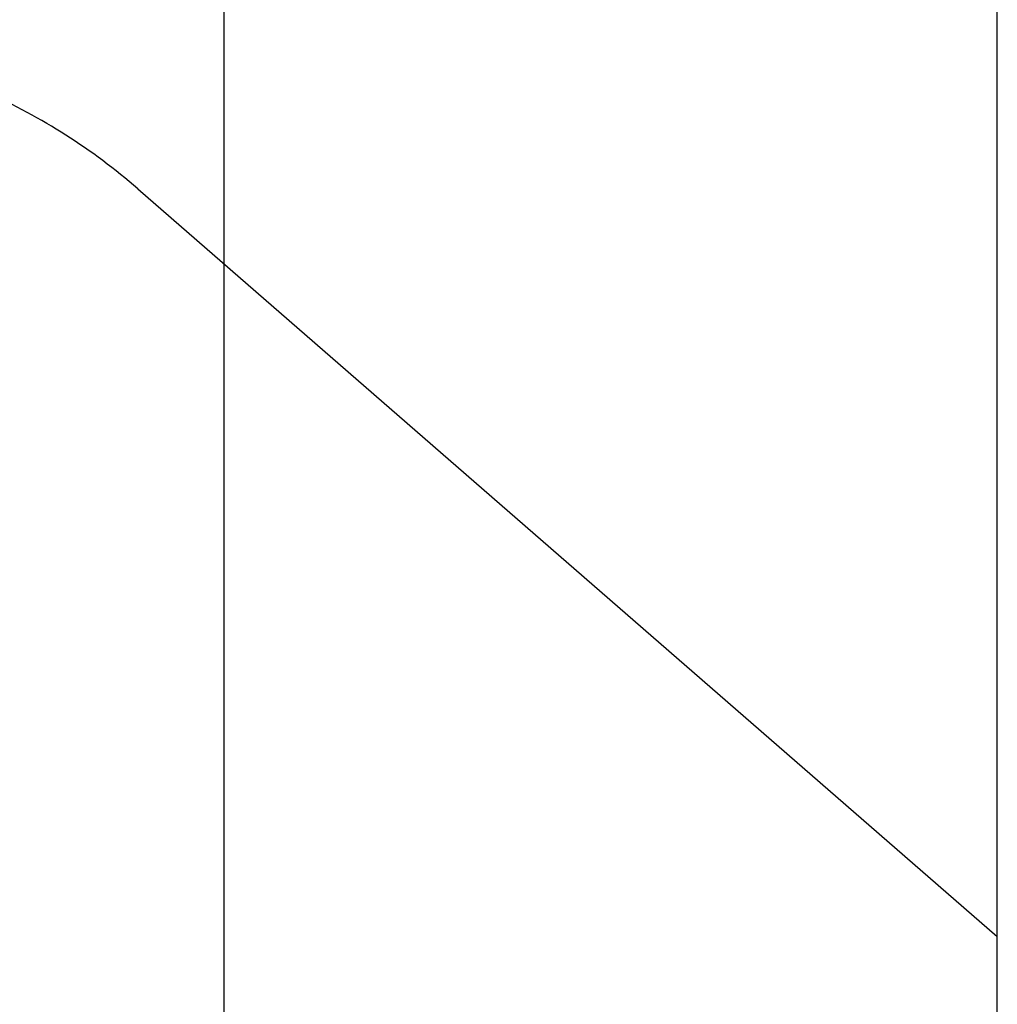
# Model space of a CAD drawing. Units: inches. Extents: x 0 to 266, y 0 to 43.
# Drawn here: x 42 to 42, y 4 to 5 of the extents above; entities that cross this region are included whole.
import ezdxf
from ezdxf import colors
from ezdxf.entities.mleader import LeaderData, LeaderLine
from ezdxf.math import Vec2, Vec3

# ---------------------------------------------------------------- set-up
doc = ezdxf.new("R2010")
doc.units = ezdxf.units.IN
doc.header["$LTSCALE"] = 0.25
doc.header["$MEASUREMENT"] = 0
for name, color, linetype in [('Arcadia-Dim', 4, 'Continuous'), ('Arcadia-Profile', 6, 'Continuous'), ('Arcadia-Text', 3, 'Continuous')]:
    doc.layers.add(name, color=color, linetype=linetype)
doc.styles.get("Standard").update_dxf_attribs({"font": 'ARIALN.TTF'})
doc.dimstyles.new('Arcadia-2', dxfattribs={"dimscale": 2, "dimtxt": 0.0938, "dimasz": 0.0938, "dimexe": 0.0546, "dimexo": 0.0469, "dimgap": 0.0469, "dimtad": 0, "dimtih": 1, "dimdec": 4, "dimzin": 3, "dimdsep": 46, "dimlunit": 4, "dimtxsty": 'Standard', "dimblk": 'ARCHTICK', "dimcen": 0.0469, "dimdle": 0.0546, "dimclrd": 256, "dimclre": 256, "dimclrt": 256, "dimadec": 0, "dimazin": 0, "dimtfac": 0.75, "dimtdec": 4, "dimtix": 1, "dimtmove": 2, "dimatfit": 3, "dimfxl": 1, "dimtolj": 1, "dimtzin": 3, "dimlwd": -3, "dimlwe": -3, "dimarcsym": 0})

# ---------------------------------------------------------------- blocks, each defined once
blk = doc.blocks.new('_ArchTick')
at = {"color": 0, "linetype": 'ByBlock', "lineweight": -3, "const_width": 0.15}
blk.add_lwpolyline([(-0.5, -0.5), (0.5, 0.5)], dxfattribs=at)
blk = doc.blocks.new('*D79')
at = {"layer": 'Arcadia-Dim', "lineweight": -3, "transparency": 16777216}
for p, q in [((40.81249312475644, 3.478698874999925), (40.81249312475644, 1.953300000000144)), ((40.70329312475644, 2.062500000000144), (42.44017242325418, 2.062500000000144)), ((44.62489319514891, 2.062500000000144), (42.99721389665117, 2.062500000000144))]:
    blk.add_line(p, q, dxfattribs=at)
blk.add_solid([(44.62489319514891, 2.093766666666811), (44.62489319514891, 2.031233333333477), (44.81249319514892, 2.062500000000144)], dxfattribs=at)
at = {"layer": 'Defpoints', "color": 0, "lineweight": -3, "transparency": 16777216}
for p in [(44.81249319514892, 5.749498874999835), (40.81249312475644, 3.572498874999924), (44.81249319514892, 2.062500000000144)]:
    blk.add_point(p, dxfattribs=at)
at = {"layer": 'Arcadia-Dim', "lineweight": -3, "transparency": 16777216, "xscale": 0.1876, "yscale": 0.1876, "zscale": 0.1876, "rotation": 180}
blk.add_blockref('_ArchTick', (40.81249312475644, 2.062500000000144), dxfattribs=at)
at = {"layer": 'Arcadia-Dim', "lineweight": -3, "transparency": 16777216, "insert": (42.71869315995268, 2.062500000000144), "char_height": 0.1876, "attachment_point": 5}
blk.add_mtext('\\A1;F.D.', dxfattribs=at)
blk = doc.blocks.new('*U320')
at = {"layer": 'Arcadia-Profile'}
for p, q in [((0.09999999999999987, 0.06907132621837764), (0, 0.156)), ((0, 0.156), (0, -0.156))]:
    blk.add_line(p, q, dxfattribs=at)
blk.add_arc((0.1464908467894033, 0.1225529275898597), 0.07086381672231529, 229.0000000000008, 245.9079302903188, dxfattribs=at)

msp = doc.modelspace()

# ---------------------------------------------------------------- linework, layer by layer
at = {"layer": 'Arcadia-Profile'}
msp.add_lwpolyline([(40.82249312475644, 5.374498874999903, 0.4142135623723666), (40.81249312475642, 5.364498874999898), (40.81249312475644, 3.572498874999924, 0.4142135623734072), (40.82249312475643, 3.562498874999934), (41.67749312475642, 3.562498874999919, 0.4142135623723666), (41.68749312475644, 3.572498874999924), (41.68749312475643, 4.614498874999898), (41.67749312475642, 4.624498874999917), (41.68749312475643, 4.634498874999936), (41.68749312475643, 4.989498874999926, 0.4142135623734072), (41.67749312475643, 4.999498874999917), (41.60749312475644, 4.999498874999931, 0.4142135623723666), (41.59749312475642, 4.989498874999926), (41.59749312475643, 3.8671701762447, -0.9999999999999999), (41.59749312475643, 3.847170176244697), (41.59749312475643, 3.767170176244699, -0.9999999999999999), (41.59749312475643, 3.747170176244696), (41.59749312475644, 3.662498874999921, -0.4142135623723666), (41.58749312475643, 3.652498874999923), (40.91249312475643, 3.652498874999937, -0.4142135623734072), (40.90249312475643, 3.662498874999928), (40.90249312475643, 5.364498874999912, 0.4142135623734072), (40.89249312475643, 5.374498874999903)], format="xyb", close=True, dxfattribs=at)

# ---------------------------------------------------------------- block references
at = {"layer": 'Arcadia-Profile', "rotation": 180}
msp.add_blockref('*U320', (41.68749312475643, 4.624498874999915), dxfattribs=at)

# ---------------------------------------------------------------- dimensions: what is measured, and where the dimension line sits
at = {"layer": 'Arcadia-Dim', "lineweight": -3}
dim = msp.add_linear_dim(base=(44.81249319514892, 2.062500000000144), p1=(40.81249312475644, 3.572498874999924), p2=(44.81249319514892, 5.749498874999835), angle=180, text='F.D.', dimstyle='Arcadia-2', override={"dimblk1": 'ArchTick', "dimsah": 1, "dimse2": 1}, dxfattribs=at)
dim.commit()
dim.dimension.update_dxf_attribs({"geometry": '*D79', "text_midpoint": (42.71869315995268, 2.062500000000144)})

# ---------------------------------------------------------------- leaders
at = {"layer": 'Arcadia-Text', "lineweight": -3}
ml = msp.add_multileader_mtext('Standard', dxfattribs=at)
ml.set_content('\\A1;OPG2087HS', color=256)
ml.set_leader_properties()
ml.build(insert=Vec2(0, 0))
ml.multileader.update_dxf_attribs({"dogleg_length": 0.1875, "arrow_head_size": 0.24})
ctx = ml.context
ctx.base_point, ctx.char_height, ctx.arrow_head_size, ctx.landing_gap_size, ctx.plane_origin, ctx.plane_x_axis, ctx.plane_y_axis = Vec3(39.78101274049327, 1.562500004397763), 0.1875, 0.24, 0.125, Vec3(41.30473484452008, -1.880625339430123), Vec3(1, 2.449212707644755e-16), Vec3(-2.449212707644755e-16, 1)
ctx.text_align_type = 2
notes = []
notes.append((ctx, [(1, (1, 1, 0), (41.45018054404034, 1.562500004397764), (-1, -2.449212707644755e-16), 0.1875, [(0, [(42.06249312475641, 4.942998893674313)], 0, [])])]))
ctx.mtext.insert, ctx.mtext.text_direction, ctx.mtext.rotation, ctx.mtext.alignment, ctx.mtext.flow_direction = Vec3(41.13768054404034, 1.657848742460519), Vec3(1, 2.449212707644755e-16), 2.449212707644755e-16, 3, 5
for ctx, leaders in notes:
    for number, flags, end, landing, length, lines in leaders:
        leader = LeaderData()
        leader.index, (leader.has_last_leader_line, leader.has_dogleg_vector, leader.attachment_direction) = number, flags
        leader.last_leader_point, leader.dogleg_vector, leader.dogleg_length = Vec3(end), Vec3(landing), length
        for number, points, colour, breaks in lines:
            line = LeaderLine()
            line.index, line.vertices, line.color, line.breaks = number, Vec3.list(points), colors.encode_raw_color(colour), breaks
            leader.lines.append(line)
        ctx.leaders.append(leader)

doc.saveas('drawing.dxf')
